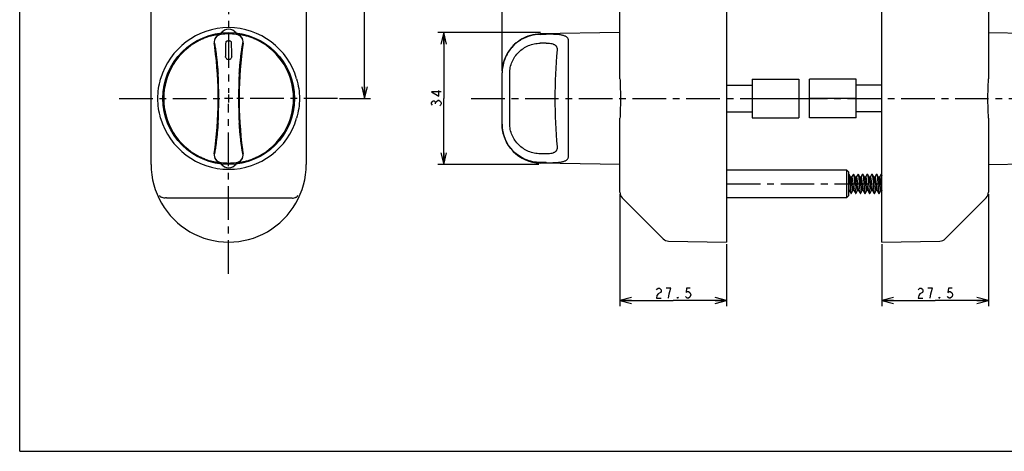
# Model space of a CAD drawing. Units: millimetres. Extents: x 0 to 420, y 0 to 297.
# Drawn here: x 0 to 254, y 0 to 111 of the extents above; entities that cross this region are included whole.
import ezdxf

# ---------------------------------------------------------------- set-up
doc = ezdxf.new("R2010")
doc.units = ezdxf.units.MM
doc.header["$LTSCALE"] = 23.1
doc.linetypes.add('CENTER', pattern=[0.6, 0.375, -0.075, 0.075, -0.075])
doc.layers.get('0').update_dxf_attribs({"linetype": 'CONTINUOUS'})
for name, color, linetype in [('0002_ASM_ALL_AXES', 7, 'CONTINUOUS'), ('002_PRT_ALL_AXES', 7, 'CONTINUOUS'), ('006_PRT_ALL_SURFS', 7, 'CONTINUOUS'), ('AXIS_XYZ', 7, 'CONTINUOUS')]:
    doc.layers.add(name, color=color, linetype=linetype)
doc.dimstyles.new('DIMSTYLE_1', dxfattribs={"dimtxt": 2.5, "dimasz": 3, "dimexe": 1.5, "dimexo": 0.5, "dimtad": 1, "dimdsep": 46, "dimtxsty": 'STANDARD', "dimblk": 'OPEN', "dimblk1": 'OPEN', "dimblk2": 'OPEN', "dimcen": 0.09, "dimazin": 2, "dimtp": 0.01, "dimtm": 0.01, "dimtfac": 1, "dimtofl": 0, "dimtmove": 0, "dimatfit": 3, "dimldrblk": 'OPEN', "dimfxl": 1, "dimtolj": 1, "dimarcsym": 0})
doc.dimstyles.new('DIMSTYLE_2', dxfattribs={"dimtxt": 2.5, "dimasz": 3, "dimexe": 1.5, "dimexo": 0.5, "dimtad": 1, "dimdec": 0, "dimdsep": 46, "dimtxsty": 'STANDARD', "dimblk": 'OPEN', "dimblk1": 'OPEN', "dimblk2": 'OPEN', "dimcen": 0.09, "dimazin": 2, "dimtp": 0.01, "dimtm": 0.01, "dimtfac": 1, "dimtdec": 0, "dimtofl": 0, "dimtmove": 0, "dimatfit": 3, "dimldrblk": 'OPEN', "dimfxl": 1, "dimtolj": 1, "dimarcsym": 0})

# ---------------------------------------------------------------- blocks, each defined once
blk = doc.blocks.new('_OPEN')
at = {"color": 0, "linetype": 'BYBLOCK'}
for p, q in [((0, 0), (-1, 0.25)), ((-1, -0.25), (0, 0)), ((-1, 0), (0, 0))]:
    blk.add_line(p, q, dxfattribs=at)
blk = doc.blocks.new('*D4')
at = {"color": 2, "linetype": 'CONTINUOUS'}
for p, q in [((154.8, 66.23), (154.8, 37.37)), ((182.3, 53.4), (182.3, 37.37)), ((154.8, 38.87), (168.55, 38.87)), ((182.3, 38.87), (168.55, 38.87))]:
    blk.add_line(p, q, dxfattribs=at)
at = {"color": 2, "linetype": 'CONTINUOUS', "xscale": 3, "yscale": 3, "zscale": 3, "rotation": 180}
blk.add_blockref('_OPEN', (154.8, 38.87), dxfattribs=at)
at = {"color": 2, "linetype": 'CONTINUOUS', "xscale": 3, "yscale": 3, "zscale": 3}
blk.add_blockref('_OPEN', (182.3, 38.87), dxfattribs=at)
blk = doc.blocks.new('*D5')
at = {"color": 2, "linetype": 'CONTINUOUS'}
for p, q in [((249.8, 66.23), (249.8, 37.37)), ((222.3, 53.4), (222.3, 37.37)), ((222.3, 38.87), (236.05, 38.87)), ((249.8, 38.87), (236.05, 38.87))]:
    blk.add_line(p, q, dxfattribs=at)
at = {"color": 2, "linetype": 'CONTINUOUS', "xscale": 3, "yscale": 3, "zscale": 3, "rotation": 180}
blk.add_blockref('_OPEN', (222.3, 38.87), dxfattribs=at)
at = {"color": 2, "linetype": 'CONTINUOUS', "xscale": 3, "yscale": 3, "zscale": 3}
blk.add_blockref('_OPEN', (249.8, 38.87), dxfattribs=at)
blk = doc.blocks.new('*D7')
at = {"color": 2, "linetype": 'CONTINUOUS'}
for p, q in [((134.32, 107.89), (107.84, 107.89)), ((109.34, 107.89), (109.34, 90.9)), ((109.34, 73.92), (109.34, 90.9)), ((133.89, 73.92), (107.84, 73.92))]:
    blk.add_line(p, q, dxfattribs=at)
at = {"color": 2, "linetype": 'CONTINUOUS', "xscale": 3, "yscale": 3, "zscale": 3}
for p, rotation in [((109.34, 107.89), 90), ((109.34, 73.92), 270)]:
    blk.add_blockref('_OPEN', p, dxfattribs=dict(at, rotation=rotation))
blk = doc.blocks.new('*D11')
at = {"color": 2, "linetype": 'CONTINUOUS'}
for p, q in [((222.3, 264.4), (222.3, 288.45)), ((222.3, 286.95), (251.25, 286.95)), ((280.2, 286.95), (251.25, 286.95)), ((280.2, 97.99), (280.2, 288.45))]:
    blk.add_line(p, q, dxfattribs=at)
at = {"color": 2, "linetype": 'CONTINUOUS', "xscale": 3, "yscale": 3, "zscale": 3, "rotation": 180}
blk.add_blockref('_OPEN', (222.3, 286.95), dxfattribs=at)
at = {"color": 2, "linetype": 'CONTINUOUS', "xscale": 3, "yscale": 3, "zscale": 3}
blk.add_blockref('_OPEN', (280.2, 286.95), dxfattribs=at)
blk = doc.blocks.new('*D12')
at = {"color": 2, "linetype": 'CONTINUOUS'}
for p, q in [((124.4, 97.99), (124.4, 288.45)), ((124.4, 286.95), (153.35, 286.95)), ((182.3, 286.95), (153.35, 286.95)), ((182.3, 264.4), (182.3, 288.45))]:
    blk.add_line(p, q, dxfattribs=at)
at = {"color": 2, "linetype": 'CONTINUOUS', "xscale": 3, "yscale": 3, "zscale": 3, "rotation": 180}
blk.add_blockref('_OPEN', (124.4, 286.95), dxfattribs=at)
at = {"color": 2, "linetype": 'CONTINUOUS', "xscale": 3, "yscale": 3, "zscale": 3}
blk.add_blockref('_OPEN', (182.3, 286.95), dxfattribs=at)
blk = doc.blocks.new('*D14')
at = {"color": 2, "linetype": 'CONTINUOUS'}
for p, q in [((63.36, 251.9), (90.45, 251.9)), ((88.95, 251.9), (88.95, 171.4)), ((88.95, 90.9), (88.95, 171.4)), ((82.44, 90.9), (90.45, 90.9))]:
    blk.add_line(p, q, dxfattribs=at)
at = {"color": 2, "linetype": 'CONTINUOUS', "xscale": 3, "yscale": 3, "zscale": 3}
for p, rotation in [((88.95, 251.9), 90), ((88.95, 90.9), 270)]:
    blk.add_blockref('_OPEN', p, dxfattribs=dict(at, rotation=rotation))

msp = doc.modelspace()

# ---------------------------------------------------------------- linework, layer by layer
at = {"color": 7, "linetype": 'CONTINUOUS'}
for p, q in [((0, 0), (0, 297)), ((154.8, 95.957), (154.8, 115.663)), ((249.8, 115.663), (249.8, 95.957)), ((154.8, 107.888), (134.226, 107.529)), ((249.8, 107.888), (270.375, 107.529)), ((128.071, 105.239), (127.839, 105.044)), ((128.605, 105.654), (128.523, 105.593)), ((129.135, 106.023), (129.041, 105.96)), ((129.211, 106.074), (129.135, 106.023)), ((129.287, 106.123), (129.211, 106.074)), ((124.949, 100.796), (124.945, 100.785)), ((124.972, 100.855), (124.949, 100.796)), ((124.998, 100.922), (124.972, 100.855)), ((125.033, 101.011), (124.998, 100.922)), ((124.4, 84.274), (124.4, 97.531)), ((182.3, 94.352), (188.9, 94.352)), ((188.9, 95.852), (200.9, 95.852)), ((188.9, 95.852), (188.9, 85.953)), ((200.9, 95.852), (200.9, 85.953)), ((215.7, 95.852), (203.7, 95.852)), ((203.7, 85.953), (203.7, 95.852)), ((215.7, 85.953), (215.7, 95.852)), ((222.3, 94.352), (215.7, 94.352)), ((188.9, 90.902), (200.9, 90.902)), ((215.7, 90.902), (203.7, 90.902)), ((182.3, 87.452), (188.9, 87.452)), ((222.3, 87.452), (215.7, 87.452)), ((154.8, 66.731), (154.8, 85.848)), ((188.9, 85.953), (200.9, 85.953)), ((215.7, 85.953), (203.7, 85.953)), ((249.8, 85.848), (249.8, 66.731)), ((154.801, 73.916), (134.226, 74.275)), ((249.8, 73.916), (270.375, 74.275)), ((213.3, 72.402), (182.3, 72.402)), ((213.8, 71.902), (213.3, 72.402)), ((213.3, 65.402), (213.3, 72.402)), ((213.8, 65.902), (213.8, 71.902)), ((214.299, 70.571), (213.826, 71.381)), ((214.975, 71.381), (214.52, 70.602)), ((215.499, 70.571), (215.026, 71.381)), ((216.175, 71.381), (215.72, 70.602)), ((216.699, 70.571), (216.226, 71.381)), ((217.375, 71.381), (216.92, 70.602)), ((217.899, 70.571), (217.426, 71.381)), ((218.575, 71.381), (218.12, 70.602)), ((219.099, 70.571), (218.626, 71.381)), ((219.775, 71.381), (219.32, 70.602)), ((220.299, 70.571), (219.826, 71.381)), ((220.975, 71.381), (220.52, 70.602)), ((221.499, 70.571), (221.026, 71.381)), ((222.175, 71.381), (221.72, 70.602)), ((222.3, 71.252), (222.226, 71.381)), ((214.539, 70.602), (214.281, 70.602)), ((215.739, 70.602), (215.481, 70.602)), ((216.939, 70.602), (216.681, 70.602)), ((218.139, 70.602), (217.881, 70.602)), ((219.339, 70.602), (219.081, 70.602)), ((220.539, 70.602), (220.281, 70.602)), ((221.739, 70.602), (221.481, 70.602)), ((213.92, 67.202), (213.8, 67.202)), ((213.902, 67.234), (214.375, 66.424)), ((214.426, 66.424), (214.881, 67.202)), ((215.12, 67.202), (214.862, 67.202)), ((215.102, 67.234), (215.575, 66.424)), ((215.626, 66.424), (216.081, 67.202)), ((216.32, 67.202), (216.062, 67.202)), ((216.302, 67.234), (216.775, 66.424)), ((216.826, 66.424), (217.281, 67.202)), ((217.52, 67.202), (217.262, 67.202)), ((217.502, 67.234), (217.975, 66.424)), ((218.026, 66.424), (218.481, 67.202)), ((218.72, 67.202), (218.462, 67.202)), ((218.702, 67.234), (219.175, 66.424)), ((219.226, 66.424), (219.681, 67.202)), ((219.92, 67.202), (219.662, 67.202)), ((219.902, 67.234), (220.375, 66.424)), ((220.426, 66.424), (220.881, 67.202)), ((221.12, 67.202), (220.862, 67.202)), ((221.102, 67.234), (221.575, 66.424)), ((221.626, 66.424), (222.081, 67.202)), ((222.3, 67.202), (222.062, 67.202)), ((165.943, 54.76), (155.386, 65.317)), ((182.3, 65.402), (213.3, 65.402)), ((213.8, 65.902), (213.3, 65.402)), ((249.215, 65.317), (238.658, 54.76)), ((0, 0), (420, 0))]:
    msp.add_line(p, q, dxfattribs=at)
at = {"color": 9, "linetype": 'CONTINUOUS'}
for p, q in [((134.226, 107.415), (135.753, 107.438)), ((128.071, 105.239), (128.071, 105.239)), ((128.607, 105.655), (128.605, 105.653)), ((129.343, 106.064), (129.353, 106.07)), ((135.753, 105.166), (134.226, 105.144)), ((141.516, 75.993), (141.516, 105.811)), ((125.37, 101.781), (125.369, 101.781)), ((125.378, 101.798), (125.37, 101.781)), ((124.944, 100.782), (124.943, 100.78)), ((124.961, 100.779), (124.969, 100.801)), ((126.366, 84.445), (126.366, 97.359)), ((135.753, 76.638), (134.226, 76.661)), ((135.753, 74.367), (134.226, 74.39)), ((37.881, 65.317), (69.886, 65.317))]:
    msp.add_line(p, q, dxfattribs=at)
at = {"color": 2, "linetype": 'CONTINUOUS'}
for p, q in [((107.259, 89.496), (107.259, 89.809)), ((107.884, 90.434), (108.093, 90.434))]:
    msp.add_line(p, q, dxfattribs=at)
at = {"color": 7, "linetype": 'CONTINUOUS'}
for points in [[(127.842, 105.046), (127.559, 104.79), (127.286, 104.523), (127.024, 104.246), (126.772, 103.96), (126.531, 103.664), (126.302, 103.359), (126.084, 103.045), (125.879, 102.723), (125.686, 102.393), (125.505, 102.057), (125.369, 101.781)], [(128.523, 105.593), (128.45, 105.538), (128.376, 105.481), (128.302, 105.424), (128.229, 105.367), (128.156, 105.308), (128.071, 105.239)], [(129.041, 105.96), (128.988, 105.924), (128.932, 105.886), (128.872, 105.844), (128.809, 105.801), (128.744, 105.754), (128.676, 105.705), (128.605, 105.653)], [(125.369, 101.781), (125.328, 101.693), (125.291, 101.612), (125.255, 101.533), (125.221, 101.456), (125.188, 101.382), (125.157, 101.311), (125.128, 101.243), (125.101, 101.179), (125.076, 101.118), (125.033, 101.011)]]:
    msp.add_lwpolyline(points, dxfattribs=at)
at = {"color": 2, "linetype": 'CONTINUOUS'}
for points in [[(108.718, 92.621), (106.218, 92.621), (108.093, 91.527), (108.093, 92.934)], [(106.426, 89.184), (106.218, 89.496), (106.218, 89.809), (106.426, 90.121), (106.634, 90.277), (106.843, 90.277), (107.051, 90.121), (107.259, 89.809), (107.468, 90.121), (107.884, 90.434)], [(108.093, 90.434), (108.509, 90.121), (108.718, 89.809), (108.718, 89.496), (108.509, 89.184), (108.301, 89.027)], [(164.175, 41.577), (164.332, 41.786), (164.644, 41.994), (164.957, 41.994), (165.269, 41.786), (165.425, 41.577), (165.425, 41.161), (165.269, 40.952)], [(165.269, 40.952), (164.644, 40.536), (164.332, 40.119), (164.175, 39.494), (165.425, 39.494)], [(167.613, 41.161), (167.925, 41.994), (166.675, 41.994)], [(167.3, 39.494), (167.457, 40.536), (167.613, 41.161)], [(172.925, 41.994), (171.988, 41.994), (171.832, 40.952), (172.144, 41.161), (172.457, 41.161), (172.769, 40.952), (172.925, 40.744), (173.082, 40.327), (172.925, 39.911), (172.769, 39.702), (172.457, 39.494), (172.144, 39.494), (171.832, 39.702), (171.675, 39.911)], [(231.675, 41.578), (231.832, 41.787), (232.144, 41.995), (232.457, 41.995), (232.769, 41.787), (232.925, 41.578), (232.925, 41.162), (232.769, 40.953), (232.144, 40.537)], [(235.113, 41.162), (235.425, 41.995), (234.175, 41.995)], [(234.8, 39.495), (234.957, 40.537), (235.113, 41.162)], [(240.425, 41.995), (239.488, 41.995), (239.332, 40.953), (239.644, 41.162), (239.957, 41.162), (240.269, 40.953), (240.425, 40.745), (240.582, 40.328), (240.425, 39.912), (240.269, 39.703), (239.957, 39.495), (239.644, 39.495), (239.332, 39.703), (239.175, 39.912)], [(169.8, 39.494), (169.644, 39.494), (169.644, 39.702), (169.8, 39.494)], [(232.144, 40.537), (231.832, 40.12), (231.675, 39.495), (232.925, 39.495)], [(237.3, 39.495), (237.144, 39.495), (237.144, 39.703), (237.3, 39.495)]]:
    msp.add_lwpolyline(points, dxfattribs=at)
at = {"color": 7, "linetype": 'CONTINUOUS'}
msp.add_circle((53.883, 90.902), 16.991, dxfattribs=at)
for centre, radius, start, end in [((53.883, 90.902), 18.25, 16.07946, 163.92054), ((53.883, 106.402), 2.35, 35.97937, 144.02063), ((134.4, 97.531), 10, 91, 120.53969), ((134.4, 97.531), 10, 160.99963, 180), ((53.883, 90.902), 18.25, 196.07946, 343.92054), ((134.4, 84.274), 10, 180, 269), ((53.883, 75.402), 2.35, 215.97937, 324.02063), ((156.8, 66.731), 2, 180, 225), ((247.8, 66.731), 2, 315, 360), ((167.357, 56.174), 2, 225, 268.958), ((237.244, 56.174), 2, 271.042, 315)]:
    msp.add_arc(centre, radius, start, end, dxfattribs=at)
at = {"color": 9, "linetype": 'CONTINUOUS'}
for centre, radius, start, end in [((52.141, 105.451), 2, 96.85577, 188.19471), ((52.171, 105.428), 2, 96.74887, 188.17924), ((53.883, 90.902), 16.627, 83.27348, 96.72652), ((55.596, 105.428), 2, 351.82071, 83.25113), ((55.626, 105.451), 2, 351.80529, 83.14423), ((134.376, 97.369), 10.047, 90.85726, 120.00031), ((53.883, 90.902), 16.754, 117.14284, 242.85716), ((-47.45, 90.903), 98.647, 7.66152, 8.31359), ((1468.294, 100.623), 1415.193, 179.818616, 179.956277), ((53.873, 105.081), 0.765, 153.09595, 178.29875), ((53.894, 105.081), 0.765, 1.69853, 26.90278), ((-948.765, 101.432), 1003.43, 0.015481, 0.209632), ((155.222, 90.902), 98.652, 171.68643, 187.66132), ((53.883, 90.902), 16.754, 297.14284, 62.85716), ((134.419, 97.496), 10.012, 129.51142, 154.55313), ((134.297, 97.496), 9.896, 128.79801, 153.8778), ((134.411, 97.505), 10.001, 129.34075, 129.50589), ((135.975, 95.601), 12.465, 126.23602, 129.35463), ((134.317, 97.474), 9.926, 128.57929, 128.8116), ((134.33, 97.458), 9.946, 124.93443, 128.57791), ((137.071, 94.085), 14.336, 123.23204, 126.18787), ((134.335, 97.45), 9.956, 124.51638, 124.93488), ((134.341, 97.442), 9.965, 120.09773, 124.51471), ((-47.455, 90.903), 98.652, 351.68643, 7.66132), ((134.298, 97.497), 9.897, 154.37144, 160.50128), ((134.289, 97.501), 9.887, 153.88438, 154.36876), ((274.178, 90.902), 136.17, 174.73368, 185.26632), ((134.323, 97.491), 9.923, 160.64628, 179.76785), ((136.352, 96.473), 12.195, 158.8843, 159.31011), ((-48.617, 90.902), 99.966, 356.29658, 3.70342), ((156.383, 90.902), 99.966, 176.29658, 183.70342), ((134.352, 97.488), 9.952, 179.75632, 179.99977), ((134.352, 84.316), 9.952, 180.00022, 180.24368), ((52.141, 76.353), 2, 171.80529, 263.14423), ((52.171, 76.377), 2, 171.8207, 263.25114), ((55.596, 76.377), 2, 276.74887, 8.17923), ((55.626, 76.353), 2, 276.85577, 8.19471), ((155.217, 90.902), 98.647, 187.66152, 188.31359), ((53.883, 90.902), 16.627, 263.27348, 276.72652)]:
    msp.add_arc(centre, radius, start, end, dxfattribs=at)
for points, knots in [([(51.902, 107.438), (51.899, 107.44), (51.888, 107.442), (51.866, 107.444), (51.833, 107.445), (51.788, 107.444), (51.729, 107.442), (51.623, 107.435), (51.455, 107.419), (51.212, 107.391), (50.914, 107.349), (50.566, 107.291), (50.175, 107.214), (49.747, 107.118), (49.117, 106.956), (48.283, 106.698), (47.26, 106.304), (46.58, 105.986), (46.24, 105.811)], [0, 0, 0, 0, 0.0019683, 0.0055652, 0.0110525, 0.0186319, 0.0284586, 0.0406426, 0.0723163, 0.1137698, 0.1646559, 0.2242972, 0.2918054, 0.3661826, 0.4464034, 0.6204564, 0.806979, 1, 1, 1, 1]), ([(61.527, 105.811), (61.187, 105.986), (60.506, 106.304), (59.484, 106.698), (58.65, 106.956), (58.02, 107.118), (57.592, 107.214), (57.2, 107.291), (56.853, 107.349), (56.555, 107.391), (56.312, 107.419), (56.144, 107.435), (56.038, 107.442), (55.979, 107.444), (55.934, 107.445), (55.901, 107.444), (55.879, 107.442), (55.868, 107.44), (55.865, 107.438)], [0, 0, 0, 0, 0.193021, 0.3795436, 0.5535966, 0.6338174, 0.7081946, 0.7757028, 0.8353441, 0.8862302, 0.9276837, 0.9593574, 0.9715414, 0.9813681, 0.9889475, 0.9944348, 0.9980317, 1, 1, 1, 1]), ([(141.516, 105.811), (141.516, 105.896), (141.497, 106.064), (141.412, 106.302), (141.275, 106.516), (141.088, 106.705), (140.853, 106.87), (140.572, 107.01), (140.245, 107.127), (139.874, 107.222), (139.459, 107.298), (138.833, 107.376), (137.974, 107.43), (136.886, 107.449), (136.135, 107.443), (135.753, 107.438)], [0, 0, 0, 0, 0.0393269, 0.0774047, 0.115844, 0.1561875, 0.1998205, 0.2478795, 0.3011941, 0.3602615, 0.4252423, 0.4959667, 0.6524439, 0.8231154, 1, 1, 1, 1]), ([(50.191, 105.144), (50.193, 105.142), (50.196, 105.137), (50.201, 105.128), (50.206, 105.113), (50.215, 105.086), (50.227, 105.04), (50.243, 104.972), (50.262, 104.886), (50.283, 104.783), (50.306, 104.662), (50.342, 104.468), (50.391, 104.184), (50.454, 103.795), (50.522, 103.345), (50.594, 102.838), (50.669, 102.279), (50.745, 101.671), (50.82, 101.021), (50.92, 100.087), (51.034, 98.863), (51.108, 97.868), (51.14, 97.359)], [0, 0, 0, 0, 0.000837, 0.0022026, 0.0041239, 0.006609, 0.0132812, 0.022225, 0.0334262, 0.046864, 0.0625151, 0.0803467, 0.1224041, 0.1726915, 0.2307879, 0.2961971, 0.3683483, 0.4465991, 0.5302375, 0.6184839, 0.8053788, 1, 1, 1, 1]), ([(53.191, 105.427), (53.215, 105.479), (53.282, 105.582), (53.431, 105.712), (53.638, 105.805), (53.883, 105.839), (54.129, 105.805), (54.336, 105.712), (54.485, 105.582), (54.552, 105.479), (54.576, 105.427)], [0, 0, 0, 0, 0.1021745, 0.2155945, 0.3480415, 0.499996, 0.6518972, 0.7843564, 0.8977973, 1, 1, 1, 1]), ([(56.627, 97.359), (56.659, 97.868), (56.733, 98.863), (56.847, 100.087), (56.947, 101.021), (57.022, 101.671), (57.098, 102.279), (57.173, 102.838), (57.245, 103.345), (57.313, 103.795), (57.376, 104.184), (57.425, 104.468), (57.461, 104.662), (57.484, 104.783), (57.505, 104.886), (57.524, 104.972), (57.54, 105.04), (57.552, 105.086), (57.561, 105.113), (57.566, 105.128), (57.571, 105.137), (57.574, 105.142), (57.576, 105.144)], [0, 0, 0, 0, 0.1946212, 0.3815161, 0.4697625, 0.5534009, 0.6316517, 0.7038029, 0.7692121, 0.8273085, 0.8775959, 0.9196533, 0.9374849, 0.953136, 0.9665738, 0.977775, 0.9867188, 0.993391, 0.9958761, 0.9977974, 0.999163, 1, 1, 1, 1]), ([(126.366, 97.359), (126.366, 97.87), (126.468, 98.893), (126.924, 100.363), (127.662, 101.714), (128.651, 102.892), (129.851, 103.857), (131.214, 104.575), (132.69, 105.025), (133.714, 105.136), (134.226, 105.144)], [0, 0, 0, 0, 0.1250246, 0.2498954, 0.3746665, 0.4994317, 0.6243011, 0.7493516, 0.8745949, 1, 1, 1, 1]), ([(129.319, 106.144), (129.317, 106.142), (129.282, 106.12), (129.247, 106.097), (129.215, 106.076)], [0, 0, 0, 0, 0.0703713, 1, 1, 1, 1]), ([(135.753, 105.166), (135.952, 105.184), (136.346, 105.183), (136.912, 105.112), (137.353, 105.005), (137.669, 104.889), (137.94, 104.759), (138.174, 104.589), (138.349, 104.377), (138.481, 104.145), (138.574, 103.814), (138.588, 103.539), (138.582, 103.401)], [0, 0, 0, 0, 0.1567628, 0.3074616, 0.4468616, 0.5111629, 0.5716076, 0.682102, 0.7342552, 0.7859018, 0.8911972, 1, 1, 1, 1]), ([(54.665, 101.703), (54.666, 101.608), (54.632, 101.41), (54.47, 101.148), (54.208, 100.959), (53.883, 100.89), (53.559, 100.959), (53.296, 101.148), (53.135, 101.41), (53.1, 101.608), (53.102, 101.703)], [0, 0, 0, 0, 0.1167884, 0.2388248, 0.3672199, 0.4999987, 0.6327764, 0.7611705, 0.8832028, 1, 1, 1, 1]), ([(125.37, 101.781), (125.327, 101.69), (125.188, 101.389), (125.059, 101.082), (124.976, 100.867)], [0, 0, 0, 0, 0.3025464, 1, 1, 1, 1]), ([(51.14, 84.445), (51.108, 83.937), (51.034, 82.942), (50.92, 81.717), (50.82, 80.784), (50.745, 80.134), (50.669, 79.526), (50.594, 78.966), (50.522, 78.459), (50.454, 78.01), (50.391, 77.621), (50.342, 77.337), (50.306, 77.143), (50.283, 77.022), (50.262, 76.919), (50.243, 76.833), (50.227, 76.765), (50.215, 76.719), (50.206, 76.691), (50.201, 76.677), (50.196, 76.667), (50.193, 76.662), (50.191, 76.661)], [0, 0, 0, 0, 0.1946212, 0.3815161, 0.4697625, 0.5534009, 0.6316517, 0.7038029, 0.7692121, 0.8273085, 0.8775959, 0.9196533, 0.9374849, 0.953136, 0.9665738, 0.977775, 0.9867188, 0.993391, 0.9958761, 0.9977974, 0.999163, 1, 1, 1, 1]), ([(57.576, 76.661), (57.574, 76.662), (57.571, 76.667), (57.566, 76.677), (57.561, 76.691), (57.552, 76.719), (57.54, 76.765), (57.524, 76.833), (57.505, 76.919), (57.484, 77.022), (57.461, 77.143), (57.425, 77.337), (57.376, 77.621), (57.313, 78.01), (57.245, 78.459), (57.173, 78.966), (57.098, 79.526), (57.022, 80.134), (56.947, 80.784), (56.847, 81.717), (56.733, 82.942), (56.659, 83.937), (56.627, 84.445)], [0, 0, 0, 0, 0.000837, 0.0022026, 0.0041239, 0.006609, 0.0132812, 0.022225, 0.0334262, 0.046864, 0.0625151, 0.0803467, 0.1224041, 0.1726915, 0.2307879, 0.2961971, 0.3683483, 0.4465991, 0.5302375, 0.6184839, 0.8053788, 1, 1, 1, 1]), ([(134.226, 74.39), (133.581, 74.4), (132.292, 74.544), (130.438, 75.125), (128.732, 76.049), (127.238, 77.284), (126.011, 78.783), (125.098, 80.491), (124.534, 82.344), (124.403, 83.632), (124.401, 84.274)], [0, 0, 0, 0, 0.1254049, 0.2506517, 0.375711, 0.5005958, 0.6253803, 0.7501642, 0.875025, 1, 1, 1, 1]), ([(134.226, 76.661), (133.714, 76.669), (132.69, 76.78), (131.214, 77.23), (129.851, 77.948), (128.651, 78.913), (127.662, 80.091), (126.924, 81.441), (126.468, 82.912), (126.366, 83.935), (126.366, 84.445)], [0, 0, 0, 0, 0.1254051, 0.2506484, 0.3756989, 0.5005683, 0.6253335, 0.7501046, 0.8749754, 1, 1, 1, 1]), ([(138.582, 78.404), (138.588, 78.265), (138.574, 77.991), (138.481, 77.66), (138.349, 77.427), (138.174, 77.215), (137.94, 77.046), (137.669, 76.916), (137.353, 76.799), (136.912, 76.693), (136.346, 76.622), (135.952, 76.621), (135.753, 76.638)], [0, 0, 0, 0, 0.1088028, 0.2140982, 0.2657448, 0.317898, 0.4283924, 0.4888371, 0.5531384, 0.6925384, 0.8432372, 1, 1, 1, 1]), ([(46.24, 75.993), (46.58, 75.819), (47.26, 75.501), (48.283, 75.107), (49.117, 74.849), (49.747, 74.687), (50.175, 74.591), (50.566, 74.514), (50.914, 74.456), (51.212, 74.414), (51.455, 74.385), (51.623, 74.37), (51.729, 74.363), (51.788, 74.36), (51.833, 74.36), (51.866, 74.36), (51.888, 74.363), (51.899, 74.365), (51.902, 74.367)], [0, 0, 0, 0, 0.193021, 0.3795436, 0.5535966, 0.6338174, 0.7081946, 0.7757028, 0.8353441, 0.8862302, 0.9276837, 0.9593574, 0.9715414, 0.9813681, 0.9889475, 0.9944348, 0.9980317, 1, 1, 1, 1]), ([(55.865, 74.367), (55.868, 74.365), (55.879, 74.363), (55.901, 74.36), (55.934, 74.36), (55.979, 74.36), (56.038, 74.363), (56.144, 74.37), (56.312, 74.385), (56.555, 74.414), (56.853, 74.456), (57.2, 74.514), (57.592, 74.591), (58.02, 74.687), (58.65, 74.849), (59.484, 75.107), (60.506, 75.501), (61.187, 75.819), (61.527, 75.993)], [0, 0, 0, 0, 0.0019683, 0.0055652, 0.0110526, 0.018632, 0.0284587, 0.0406428, 0.0723166, 0.1137702, 0.1646562, 0.2242976, 0.2918058, 0.3661829, 0.4464038, 0.6204567, 0.8069792, 1, 1, 1, 1]), ([(135.753, 74.367), (136.135, 74.361), (136.886, 74.356), (137.974, 74.375), (138.833, 74.429), (139.459, 74.507), (139.874, 74.582), (140.245, 74.678), (140.572, 74.795), (140.853, 74.935), (141.088, 75.099), (141.275, 75.289), (141.412, 75.503), (141.497, 75.74), (141.516, 75.908), (141.516, 75.993)], [0, 0, 0, 0, 0.1768846, 0.3475561, 0.5040334, 0.5747577, 0.6397385, 0.6988059, 0.7521204, 0.8001794, 0.8438124, 0.884156, 0.9225952, 0.9606731, 1, 1, 1, 1]), ([(37.881, 65.317), (37.782, 65.295), (37.584, 65.264), (37.203, 65.25), (36.839, 65.304), (36.522, 65.435), (36.324, 65.564), (36.165, 65.723), (36.087, 65.848), (36.056, 65.913)], [0, 0, 0, 0, 0.1478971, 0.2904846, 0.5540471, 0.6746166, 0.788002, 0.895687, 1, 1, 1, 1]), ([(69.886, 65.317), (69.985, 65.295), (70.183, 65.264), (70.564, 65.25), (70.928, 65.304), (71.245, 65.435), (71.443, 65.564), (71.602, 65.723), (71.68, 65.848), (71.711, 65.913)], [0, 0, 0, 0, 0.1478971, 0.2904846, 0.5540471, 0.6746166, 0.788002, 0.895687, 1, 1, 1, 1])]:
    msp.add_open_spline(points, degree=3, knots=knots, dxfattribs=at)
at = {"color": 7, "linetype": 'CONTINUOUS'}
for points, knots in [([(35.643, 90.902), (35.643, 91.755), (35.759, 93.462), (36.111, 95.138), (36.347, 95.957)], [0, 0, 0, 0, 0.5000553, 1, 1, 1, 1]), ([(71.42, 95.957), (71.656, 95.138), (72.008, 93.462), (72.124, 91.755), (72.124, 90.902)], [0, 0, 0, 0, 0.4999447, 1, 1, 1, 1]), ([(154.8, 95.957), (154.8, 95.543), (154.821, 94.709), (154.873, 93.451), (154.917, 92.18), (154.928, 91.329), (154.928, 90.902)], [0, 0, 0, 0, 0.2456741, 0.4951024, 0.7469579, 1, 1, 1, 1]), ([(249.8, 85.848), (249.8, 86.262), (249.78, 87.096), (249.728, 88.354), (249.684, 89.625), (249.667, 90.902), (249.684, 92.18), (249.728, 93.451), (249.78, 94.709), (249.8, 95.543), (249.8, 95.957)], [0, 0, 0, 0, 0.1228357, 0.2475529, 0.3734795, 0.5, 0.6265205, 0.7524471, 0.8771643, 1, 1, 1, 1]), ([(36.347, 85.848), (36.111, 86.667), (35.759, 88.342), (35.643, 90.05), (35.643, 90.902)], [0, 0, 0, 0, 0.4999423, 1, 1, 1, 1]), ([(72.124, 90.902), (72.124, 90.05), (72.008, 88.342), (71.656, 86.667), (71.42, 85.848)], [0, 0, 0, 0, 0.5000577, 1, 1, 1, 1]), ([(154.928, 90.902), (154.928, 90.476), (154.917, 89.625), (154.873, 88.354), (154.821, 87.096), (154.8, 86.262), (154.8, 85.848)], [0, 0, 0, 0, 0.2530442, 0.5049001, 0.7543262, 1, 1, 1, 1]), ([(213.8, 71.402), (213.803, 71.402), (213.814, 71.4), (213.821, 71.389), (213.826, 71.381)], [0, 0, 0, 0, 0.1885672, 1, 1, 1, 1]), ([(213.826, 71.381), (213.833, 71.368), (213.846, 71.336), (213.862, 71.276), (213.879, 71.198), (213.903, 71.057), (213.932, 70.839), (213.966, 70.533), (213.999, 70.173), (214.033, 69.773), (214.067, 69.345), (214.1, 68.902), (214.134, 68.46), (214.168, 68.031), (214.202, 67.631), (214.235, 67.272), (214.269, 66.965), (214.298, 66.747), (214.322, 66.607), (214.339, 66.528), (214.355, 66.469), (214.368, 66.436), (214.375, 66.424)], [0, 0, 0, 0, 0.0086165, 0.0209566, 0.0370272, 0.056758, 0.1066041, 0.169004, 0.2419976, 0.3232593, 0.4101888, 0.5000004, 0.5898127, 0.6767428, 0.758003, 0.8309949, 0.8933961, 0.9432451, 0.9629708, 0.9790465, 0.9913833, 1, 1, 1, 1]), ([(214.975, 71.381), (214.979, 71.387), (214.985, 71.396), (215, 71.405), (215.016, 71.396), (215.022, 71.387), (215.026, 71.381)], [0, 0, 0, 0, 0.3000065, 0.5000801, 0.7002306, 1, 1, 1, 1]), ([(215.026, 71.381), (215.033, 71.368), (215.046, 71.336), (215.062, 71.276), (215.079, 71.198), (215.103, 71.057), (215.132, 70.839), (215.166, 70.533), (215.199, 70.173), (215.233, 69.773), (215.267, 69.345), (215.3, 68.902), (215.334, 68.46), (215.368, 68.031), (215.402, 67.631), (215.435, 67.272), (215.469, 66.965), (215.498, 66.747), (215.522, 66.607), (215.539, 66.528), (215.555, 66.469), (215.568, 66.436), (215.575, 66.424)], [0, 0, 0, 0, 0.0086194, 0.0209568, 0.0370291, 0.0567596, 0.1066064, 0.1690054, 0.2419975, 0.3232594, 0.4101893, 0.5000004, 0.589812, 0.6767425, 0.7580031, 0.8309943, 0.8933941, 0.9432425, 0.9629699, 0.9790456, 0.9913808, 1, 1, 1, 1]), ([(216.175, 71.381), (216.179, 71.387), (216.185, 71.396), (216.2, 71.405), (216.216, 71.396), (216.222, 71.387), (216.226, 71.381)], [0, 0, 0, 0, 0.2998629, 0.4999825, 0.7000915, 1, 1, 1, 1]), ([(216.226, 71.381), (216.233, 71.368), (216.246, 71.336), (216.262, 71.276), (216.279, 71.198), (216.303, 71.057), (216.332, 70.839), (216.373, 70.467), (216.418, 69.963), (216.467, 69.339), (216.517, 68.683), (216.559, 68.138), (216.594, 67.722), (216.619, 67.439), (216.645, 67.182), (216.67, 66.956), (216.695, 66.766), (216.72, 66.614), (216.742, 66.514), (216.761, 66.455), (216.77, 66.433), (216.775, 66.424)], [0, 0, 0, 0, 0.0086197, 0.020955, 0.0370303, 0.0567583, 0.1066064, 0.1690058, 0.2817513, 0.410187, 0.5450852, 0.6767388, 0.7383623, 0.795681, 0.8476694, 0.8933912, 0.9320464, 0.9629682, 0.9856739, 0.9938756, 1, 1, 1, 1]), ([(217.375, 71.381), (217.379, 71.387), (217.385, 71.396), (217.4, 71.405), (217.416, 71.396), (217.422, 71.387), (217.426, 71.381)], [0, 0, 0, 0, 0.2997479, 0.4999065, 0.6999759, 1, 1, 1, 1]), ([(217.426, 71.381), (217.433, 71.368), (217.446, 71.336), (217.462, 71.276), (217.479, 71.198), (217.503, 71.057), (217.532, 70.839), (217.566, 70.533), (217.599, 70.173), (217.633, 69.773), (217.667, 69.345), (217.7, 68.902), (217.734, 68.46), (217.768, 68.031), (217.802, 67.631), (217.835, 67.272), (217.869, 66.965), (217.898, 66.747), (217.922, 66.607), (217.939, 66.528), (217.955, 66.469), (217.968, 66.436), (217.975, 66.424)], [0, 0, 0, 0, 0.0086175, 0.0209537, 0.0370298, 0.0567557, 0.1066049, 0.1690059, 0.2419976, 0.3232579, 0.4101882, 0.5000004, 0.5898118, 0.6767413, 0.758003, 0.8309963, 0.8933957, 0.9432417, 0.9629727, 0.9790433, 0.9913828, 1, 1, 1, 1]), ([(218.575, 71.381), (218.579, 71.387), (218.585, 71.396), (218.6, 71.405), (218.616, 71.396), (218.622, 71.387), (218.626, 71.381)], [0, 0, 0, 0, 0.2997741, 0.4999353, 0.700037, 1, 1, 1, 1]), ([(218.626, 71.381), (218.633, 71.368), (218.646, 71.336), (218.662, 71.276), (218.679, 71.198), (218.703, 71.057), (218.732, 70.839), (218.773, 70.467), (218.818, 69.963), (218.867, 69.339), (218.917, 68.683), (218.959, 68.138), (218.994, 67.722), (219.019, 67.439), (219.045, 67.182), (219.07, 66.956), (219.095, 66.766), (219.12, 66.614), (219.142, 66.514), (219.161, 66.455), (219.17, 66.433), (219.175, 66.424)], [0, 0, 0, 0, 0.008615, 0.0209542, 0.0370282, 0.0567544, 0.1066025, 0.1690044, 0.2817491, 0.410186, 0.545085, 0.6767392, 0.7383635, 0.7956833, 0.8476692, 0.8933954, 0.9320471, 0.9629706, 0.9856776, 0.9938798, 1, 1, 1, 1]), ([(219.775, 71.381), (219.779, 71.387), (219.785, 71.396), (219.8, 71.405), (219.816, 71.396), (219.822, 71.387), (219.826, 71.381)], [0, 0, 0, 0, 0.2998908, 0.5000196, 0.7001723, 1, 1, 1, 1]), ([(219.826, 71.381), (219.833, 71.368), (219.846, 71.336), (219.862, 71.276), (219.879, 71.198), (219.903, 71.057), (219.932, 70.839), (219.973, 70.467), (220.018, 69.963), (220.067, 69.339), (220.117, 68.683), (220.159, 68.138), (220.194, 67.722), (220.219, 67.439), (220.245, 67.182), (220.27, 66.956), (220.295, 66.766), (220.32, 66.614), (220.342, 66.514), (220.361, 66.455), (220.37, 66.433), (220.375, 66.424)], [0, 0, 0, 0, 0.0086147, 0.0209556, 0.0370271, 0.056756, 0.1066023, 0.1690035, 0.281749, 0.4101864, 0.5450853, 0.6767399, 0.7383629, 0.7956844, 0.8476692, 0.8933952, 0.9320485, 0.9629695, 0.9856794, 0.9938788, 1, 1, 1, 1]), ([(220.975, 71.381), (220.979, 71.387), (220.985, 71.396), (221, 71.405), (221.016, 71.396), (221.022, 71.387), (221.026, 71.381)], [0, 0, 0, 0, 0.3000099, 0.5000858, 0.7002493, 1, 1, 1, 1]), ([(221.026, 71.381), (221.033, 71.368), (221.046, 71.336), (221.062, 71.276), (221.079, 71.198), (221.103, 71.057), (221.132, 70.839), (221.166, 70.533), (221.199, 70.173), (221.233, 69.773), (221.267, 69.345), (221.3, 68.902), (221.334, 68.46), (221.368, 68.031), (221.402, 67.631), (221.435, 67.272), (221.469, 66.965), (221.498, 66.747), (221.522, 66.607), (221.539, 66.528), (221.555, 66.469), (221.568, 66.436), (221.575, 66.424)], [0, 0, 0, 0, 0.0086173, 0.0209568, 0.0370275, 0.0567586, 0.1066047, 0.1690042, 0.2419976, 0.3232594, 0.410189, 0.5000004, 0.5898126, 0.6767428, 0.7580031, 0.8309947, 0.8933955, 0.9432445, 0.9629704, 0.9790464, 0.9913826, 1, 1, 1, 1]), ([(222.175, 71.381), (222.179, 71.387), (222.185, 71.396), (222.2, 71.405), (222.216, 71.396), (222.222, 71.387), (222.226, 71.381)], [0, 0, 0, 0, 0.2999807, 0.5000637, 0.7002065, 1, 1, 1, 1]), ([(222.226, 71.381), (222.234, 71.367), (222.248, 71.33), (222.265, 71.263), (222.284, 71.172), (222.295, 71.105), (222.3, 71.067)], [0, 0, 0, 0, 0.1479337, 0.3641884, 0.6488603, 1, 1, 1, 1]), ([(214.562, 68.902), (214.541, 69.094), (214.509, 69.374), (214.465, 69.734), (214.433, 69.973), (214.401, 70.18), (214.369, 70.35), (214.341, 70.465), (214.318, 70.534), (214.305, 70.56), (214.299, 70.571)], [0, 0, 0, 0, 0.3414492, 0.4996251, 0.6432514, 0.7681651, 0.8708551, 0.9486159, 0.977614, 1, 1, 1, 1]), ([(214.539, 70.602), (214.545, 70.602), (214.556, 70.596), (214.568, 70.583), (214.581, 70.562), (214.597, 70.525), (214.616, 70.468), (214.634, 70.397), (214.652, 70.312), (214.671, 70.212), (214.697, 70.056), (214.728, 69.835), (214.765, 69.545), (214.802, 69.23), (214.826, 69.013), (214.839, 68.902)], [0, 0, 0, 0, 0.0117351, 0.0196904, 0.0294891, 0.0551152, 0.0891071, 0.1314339, 0.1818007, 0.2398275, 0.3049968, 0.4543474, 0.6242942, 0.8085583, 1, 1, 1, 1]), ([(214.862, 67.202), (214.855, 67.202), (214.844, 67.208), (214.833, 67.221), (214.82, 67.243), (214.804, 67.28), (214.785, 67.336), (214.767, 67.408), (214.748, 67.493), (214.73, 67.592), (214.704, 67.749), (214.672, 67.97), (214.636, 68.26), (214.599, 68.575), (214.575, 68.792), (214.562, 68.902)], [0, 0, 0, 0, 0.011734, 0.0196885, 0.0294863, 0.0551106, 0.0891012, 0.1314268, 0.1817929, 0.2398191, 0.3049881, 0.454339, 0.6242879, 0.8085553, 1, 1, 1, 1]), ([(214.839, 68.902), (214.86, 68.711), (214.891, 68.431), (214.936, 68.07), (214.968, 67.832), (215, 67.625), (215.032, 67.455), (215.06, 67.34), (215.083, 67.271), (215.095, 67.245), (215.102, 67.234)], [0, 0, 0, 0, 0.3414505, 0.4996272, 0.6432532, 0.7681665, 0.8708561, 0.9486164, 0.9776143, 1, 1, 1, 1]), ([(215.762, 68.902), (215.741, 69.094), (215.709, 69.374), (215.665, 69.734), (215.633, 69.973), (215.601, 70.18), (215.569, 70.35), (215.541, 70.465), (215.518, 70.534), (215.505, 70.56), (215.499, 70.571)], [0, 0, 0, 0, 0.3414486, 0.4996238, 0.643251, 0.7681652, 0.8708552, 0.9486159, 0.9776139, 1, 1, 1, 1]), ([(215.739, 70.602), (215.745, 70.602), (215.756, 70.596), (215.768, 70.583), (215.781, 70.562), (215.797, 70.525), (215.816, 70.468), (215.834, 70.397), (215.852, 70.312), (215.871, 70.212), (215.897, 70.056), (215.928, 69.835), (215.965, 69.545), (216.002, 69.23), (216.026, 69.013), (216.039, 68.902)], [0, 0, 0, 0, 0.0117367, 0.0196932, 0.0294933, 0.0551222, 0.0891163, 0.1314446, 0.1818126, 0.2398399, 0.3050096, 0.4543599, 0.624304, 0.8085629, 1, 1, 1, 1]), ([(216.062, 67.202), (216.055, 67.202), (216.044, 67.208), (216.033, 67.221), (216.02, 67.243), (216.004, 67.28), (215.985, 67.336), (215.967, 67.408), (215.948, 67.493), (215.93, 67.592), (215.904, 67.749), (215.872, 67.97), (215.836, 68.26), (215.799, 68.575), (215.775, 68.792), (215.762, 68.902)], [0, 0, 0, 0, 0.0117323, 0.0196854, 0.0294816, 0.0551025, 0.0890906, 0.131414, 0.1817783, 0.2398037, 0.3049722, 0.4543238, 0.6242763, 0.8085501, 1, 1, 1, 1]), ([(216.039, 68.902), (216.06, 68.711), (216.091, 68.431), (216.136, 68.07), (216.168, 67.832), (216.2, 67.625), (216.232, 67.455), (216.26, 67.34), (216.283, 67.271), (216.295, 67.245), (216.302, 67.234)], [0, 0, 0, 0, 0.3414516, 0.4996292, 0.6432548, 0.7681676, 0.8708568, 0.9486167, 0.9776146, 1, 1, 1, 1]), ([(216.962, 68.902), (216.941, 69.094), (216.909, 69.374), (216.865, 69.734), (216.833, 69.973), (216.801, 70.18), (216.769, 70.35), (216.741, 70.465), (216.718, 70.534), (216.705, 70.56), (216.699, 70.571)], [0, 0, 0, 0, 0.3414484, 0.4996234, 0.6432517, 0.7681665, 0.8708563, 0.9486163, 0.977614, 1, 1, 1, 1]), ([(216.939, 70.602), (216.945, 70.602), (216.956, 70.596), (216.968, 70.583), (216.981, 70.562), (216.997, 70.525), (217.016, 70.469), (217.034, 70.397), (217.052, 70.312), (217.071, 70.212), (217.097, 70.056), (217.128, 69.835), (217.165, 69.545), (217.202, 69.23), (217.226, 69.013), (217.239, 68.902)], [0, 0, 0, 0, 0.0117354, 0.0196875, 0.0294847, 0.055113, 0.0891015, 0.1314274, 0.1817957, 0.2398195, 0.3049896, 0.4543385, 0.6242895, 0.8085521, 1, 1, 1, 1]), ([(217.262, 67.202), (217.256, 67.202), (217.244, 67.208), (217.233, 67.221), (217.22, 67.243), (217.204, 67.28), (217.185, 67.336), (217.167, 67.408), (217.148, 67.493), (217.13, 67.592), (217.104, 67.748), (217.072, 67.97), (217.036, 68.26), (216.999, 68.575), (216.975, 68.792), (216.962, 68.902)], [0, 0, 0, 0, 0.0117306, 0.0196824, 0.0294769, 0.0550944, 0.08908, 0.1314011, 0.1817637, 0.2397882, 0.304956, 0.4543087, 0.6242648, 0.8085449, 1, 1, 1, 1]), ([(217.239, 68.902), (217.26, 68.711), (217.291, 68.431), (217.336, 68.07), (217.368, 67.832), (217.4, 67.625), (217.432, 67.455), (217.46, 67.34), (217.483, 67.271), (217.495, 67.245), (217.502, 67.234)], [0, 0, 0, 0, 0.3414492, 0.4996247, 0.6432523, 0.7681665, 0.8708562, 0.9486164, 0.9776141, 1, 1, 1, 1]), ([(218.162, 68.902), (218.141, 69.094), (218.109, 69.374), (218.065, 69.734), (218.033, 69.973), (218.001, 70.18), (217.969, 70.35), (217.941, 70.465), (217.918, 70.534), (217.905, 70.56), (217.899, 70.571)], [0, 0, 0, 0, 0.3414483, 0.4996249, 0.6432527, 0.7681653, 0.870853, 0.948613, 0.9776109, 1, 1, 1, 1]), ([(218.139, 70.602), (218.145, 70.602), (218.156, 70.596), (218.168, 70.583), (218.181, 70.562), (218.197, 70.525), (218.216, 70.469), (218.234, 70.397), (218.252, 70.312), (218.271, 70.212), (218.297, 70.056), (218.328, 69.835), (218.365, 69.545), (218.402, 69.23), (218.426, 69.013), (218.439, 68.902)], [0, 0, 0, 0, 0.0117337, 0.0196879, 0.0294854, 0.0551089, 0.089099, 0.1314242, 0.1817899, 0.2398161, 0.304985, 0.454336, 0.6242855, 0.8085543, 1, 1, 1, 1]), ([(218.462, 67.202), (218.455, 67.202), (218.444, 67.208), (218.433, 67.221), (218.42, 67.243), (218.404, 67.28), (218.385, 67.336), (218.367, 67.408), (218.348, 67.493), (218.33, 67.592), (218.304, 67.749), (218.272, 67.97), (218.236, 68.26), (218.199, 68.575), (218.175, 68.792), (218.162, 68.902)], [0, 0, 0, 0, 0.0117354, 0.0196909, 0.0294898, 0.0551165, 0.0891088, 0.1314358, 0.1818029, 0.2398296, 0.3049989, 0.4543495, 0.624296, 0.8085591, 1, 1, 1, 1]), ([(218.439, 68.902), (218.46, 68.711), (218.491, 68.431), (218.536, 68.07), (218.568, 67.832), (218.6, 67.625), (218.632, 67.455), (218.66, 67.34), (218.683, 67.271), (218.695, 67.245), (218.702, 67.234)], [0, 0, 0, 0, 0.3414494, 0.4996254, 0.643252, 0.7681657, 0.8708555, 0.9486161, 0.9776141, 1, 1, 1, 1]), ([(219.362, 68.902), (219.341, 69.094), (219.309, 69.374), (219.265, 69.734), (219.233, 69.973), (219.201, 70.18), (219.169, 70.35), (219.141, 70.465), (219.118, 70.534), (219.105, 70.56), (219.099, 70.571)], [0, 0, 0, 0, 0.341449, 0.4996247, 0.6432511, 0.7681649, 0.870855, 0.9486158, 0.9776139, 1, 1, 1, 1]), ([(219.339, 70.602), (219.345, 70.602), (219.356, 70.596), (219.368, 70.583), (219.381, 70.562), (219.397, 70.525), (219.416, 70.468), (219.434, 70.397), (219.452, 70.312), (219.471, 70.212), (219.497, 70.056), (219.528, 69.835), (219.565, 69.545), (219.602, 69.23), (219.626, 69.013), (219.639, 68.902)], [0, 0, 0, 0, 0.0117353, 0.0196908, 0.0294898, 0.0551164, 0.0891087, 0.1314357, 0.1818027, 0.2398295, 0.3049989, 0.4543495, 0.6242958, 0.8085591, 1, 1, 1, 1]), ([(219.662, 67.202), (219.655, 67.202), (219.644, 67.208), (219.633, 67.221), (219.62, 67.243), (219.604, 67.28), (219.585, 67.336), (219.567, 67.408), (219.548, 67.493), (219.53, 67.592), (219.504, 67.749), (219.472, 67.97), (219.436, 68.26), (219.399, 68.575), (219.375, 68.792), (219.362, 68.902)], [0, 0, 0, 0, 0.0117337, 0.019688, 0.0294855, 0.0551093, 0.0890994, 0.1314248, 0.1817905, 0.2398166, 0.3049855, 0.4543365, 0.624286, 0.8085545, 1, 1, 1, 1]), ([(219.639, 68.902), (219.66, 68.711), (219.691, 68.431), (219.736, 68.07), (219.768, 67.832), (219.8, 67.625), (219.832, 67.455), (219.86, 67.34), (219.883, 67.271), (219.895, 67.245), (219.902, 67.234)], [0, 0, 0, 0, 0.3414507, 0.4996275, 0.6432535, 0.7681667, 0.8708562, 0.9486165, 0.9776144, 1, 1, 1, 1]), ([(220.562, 68.902), (220.541, 69.094), (220.509, 69.374), (220.465, 69.734), (220.433, 69.973), (220.401, 70.18), (220.369, 70.35), (220.341, 70.465), (220.318, 70.534), (220.305, 70.56), (220.299, 70.571)], [0, 0, 0, 0, 0.3414486, 0.4996237, 0.6432511, 0.7681654, 0.8708554, 0.948616, 0.9776139, 1, 1, 1, 1]), ([(220.539, 70.602), (220.545, 70.602), (220.556, 70.596), (220.568, 70.583), (220.581, 70.562), (220.597, 70.525), (220.616, 70.468), (220.634, 70.397), (220.652, 70.312), (220.671, 70.212), (220.697, 70.056), (220.728, 69.835), (220.765, 69.545), (220.802, 69.23), (220.826, 69.013), (220.839, 68.902)], [0, 0, 0, 0, 0.0117369, 0.0196937, 0.029494, 0.0551234, 0.0891178, 0.1314464, 0.1818146, 0.239842, 0.3050117, 0.454362, 0.6243057, 0.8085637, 1, 1, 1, 1]), ([(220.862, 67.202), (220.855, 67.202), (220.844, 67.208), (220.833, 67.221), (220.82, 67.243), (220.804, 67.28), (220.785, 67.336), (220.767, 67.408), (220.748, 67.493), (220.73, 67.592), (220.704, 67.749), (220.672, 67.97), (220.636, 68.26), (220.599, 68.575), (220.575, 68.792), (220.562, 68.902)], [0, 0, 0, 0, 0.011732, 0.0196849, 0.0294808, 0.0551011, 0.0890888, 0.1314118, 0.1817759, 0.2398011, 0.3049695, 0.4543213, 0.6242743, 0.8085492, 1, 1, 1, 1]), ([(220.839, 68.902), (220.86, 68.711), (220.891, 68.431), (220.936, 68.07), (220.968, 67.832), (221, 67.625), (221.032, 67.455), (221.06, 67.34), (221.083, 67.271), (221.095, 67.245), (221.102, 67.234)], [0, 0, 0, 0, 0.3414497, 0.4996275, 0.643255, 0.7681671, 0.8708542, 0.9486137, 0.9776113, 1, 1, 1, 1]), ([(221.762, 68.902), (221.741, 69.094), (221.709, 69.374), (221.665, 69.734), (221.633, 69.973), (221.601, 70.18), (221.569, 70.35), (221.541, 70.465), (221.518, 70.534), (221.505, 70.56), (221.499, 70.571)], [0, 0, 0, 0, 0.3414484, 0.4996233, 0.6432518, 0.7681667, 0.8708564, 0.9486164, 0.977614, 1, 1, 1, 1]), ([(221.739, 70.602), (221.745, 70.602), (221.756, 70.596), (221.768, 70.583), (221.781, 70.562), (221.797, 70.525), (221.816, 70.469), (221.834, 70.397), (221.852, 70.312), (221.871, 70.212), (221.897, 70.056), (221.928, 69.835), (221.965, 69.545), (222.002, 69.23), (222.026, 69.013), (222.039, 68.902)], [0, 0, 0, 0, 0.0117322, 0.0196854, 0.0294815, 0.0551022, 0.0890902, 0.1314135, 0.1817777, 0.2398032, 0.3049717, 0.4543234, 0.6242758, 0.8085499, 1, 1, 1, 1]), ([(222.062, 67.202), (222.055, 67.202), (222.044, 67.208), (222.033, 67.221), (222.02, 67.243), (222.004, 67.28), (221.985, 67.336), (221.967, 67.408), (221.948, 67.493), (221.93, 67.592), (221.904, 67.749), (221.872, 67.97), (221.836, 68.26), (221.799, 68.575), (221.775, 68.792), (221.762, 68.902)], [0, 0, 0, 0, 0.0117339, 0.019685, 0.0294809, 0.0551065, 0.0890929, 0.1314171, 0.181784, 0.239807, 0.3049765, 0.4543261, 0.6242802, 0.808548, 1, 1, 1, 1]), ([(222.039, 68.902), (222.06, 68.712), (222.091, 68.433), (222.135, 68.074), (222.167, 67.836), (222.199, 67.629), (222.231, 67.46), (222.258, 67.344), (222.282, 67.274), (222.294, 67.247), (222.3, 67.236)], [0, 0, 0, 0, 0.3402629, 0.4980216, 0.6414315, 0.7663785, 0.8693843, 0.9477541, 0.977159, 1, 1, 1, 1]), ([(213.8, 67.628), (213.808, 67.582), (213.823, 67.498), (213.848, 67.386), (213.872, 67.299), (213.891, 67.252), (213.902, 67.234)], [0, 0, 0, 0, 0.342869, 0.6260966, 0.8457358, 1, 1, 1, 1]), ([(214.375, 66.424), (214.379, 66.418), (214.385, 66.408), (214.4, 66.4), (214.416, 66.408), (214.422, 66.418), (214.426, 66.424)], [0, 0, 0, 0, 0.3000216, 0.5000909, 0.7002517, 1, 1, 1, 1]), ([(215.575, 66.424), (215.579, 66.418), (215.585, 66.408), (215.6, 66.4), (215.616, 66.408), (215.622, 66.418), (215.626, 66.424)], [0, 0, 0, 0, 0.2999458, 0.5000405, 0.7001734, 1, 1, 1, 1]), ([(216.775, 66.424), (216.779, 66.418), (216.785, 66.408), (216.8, 66.4), (216.816, 66.408), (216.822, 66.418), (216.826, 66.424)], [0, 0, 0, 0, 0.2997901, 0.4999311, 0.7000159, 1, 1, 1, 1]), ([(217.975, 66.424), (217.979, 66.418), (217.985, 66.408), (218, 66.4), (218.016, 66.408), (218.022, 66.418), (218.026, 66.424)], [0, 0, 0, 0, 0.2997473, 0.4999091, 0.6999867, 1, 1, 1, 1]), ([(219.175, 66.424), (219.179, 66.418), (219.185, 66.408), (219.2, 66.4), (219.216, 66.408), (219.222, 66.418), (219.226, 66.424)], [0, 0, 0, 0, 0.2998243, 0.4999752, 0.7001058, 1, 1, 1, 1]), ([(220.375, 66.424), (220.379, 66.418), (220.385, 66.408), (220.4, 66.4), (220.416, 66.408), (220.422, 66.418), (220.426, 66.424)], [0, 0, 0, 0, 0.2999596, 0.5000595, 0.7002225, 1, 1, 1, 1]), ([(221.575, 66.424), (221.579, 66.418), (221.585, 66.408), (221.6, 66.4), (221.616, 66.408), (221.622, 66.418), (221.626, 66.424)], [0, 0, 0, 0, 0.3000207, 0.5000884, 0.7002486, 1, 1, 1, 1])]:
    msp.add_open_spline(points, degree=3, knots=knots, dxfattribs=at)
at = {"layer": '0002_ASM_ALL_AXES', "color": 2, "linetype": 'CENTER'}
msp.add_line((116.461, 90.902), (288.112, 90.902), dxfattribs=at)
at = {"layer": '002_PRT_ALL_AXES', "color": 2, "linetype": 'CENTER'}
msp.add_line((182.375, 68.902), (222.078, 68.902), dxfattribs=at)
at = {"layer": '006_PRT_ALL_SURFS', "color": 7, "linetype": 'CONTINUOUS'}
for p, q in [((182.3, 263.902), (182.3, 53.902)), ((222.3, 53.902), (222.3, 263.902)), ((33.883, 73.902), (33.883, 243.902)), ((73.883, 243.902), (73.883, 73.902)), ((167.32, 54.175), (182.3, 53.902)), ((222.3, 53.902), (237.28, 54.175))]:
    msp.add_line(p, q, dxfattribs=at)
msp.add_arc((53.883, 73.902), 20, 179.99997, 0.00003, dxfattribs=at)
at = {"layer": 'AXIS_XYZ', "color": 2, "linetype": 'CENTER'}
for p, q in [((53.883, 218.32), (53.883, 92.393)), ((25.661, 90.902), (52.406, 90.902)), ((53.883, 45.748), (53.883, 89.541)), ((81.939, 90.902), (55.384, 90.902))]:
    msp.add_line(p, q, dxfattribs=at)
at = {"layer": 'AXIS_XYZ', "color": 2, "linetype": 'CONTINUOUS'}
for p, q in [((53.883, 91.952), (53.883, 89.852)), ((54.933, 90.902), (52.833, 90.902))]:
    msp.add_line(p, q, dxfattribs=at)

# ---------------------------------------------------------------- dimensions: what is measured, and where the dimension line sits
at = {"color": 2, "linetype": 'CONTINUOUS'}
for base, p1, p2, angle, dimstyle, picture, middle in [((124.4, 286.948), (182.3, 263.902), (124.4, 97.489), 180, 'DIMSTYLE_1', '*D12', (148.35, 286.948)), ((88.954, 90.902), (62.86, 251.902), (81.939, 90.902), 270, 'DIMSTYLE_1', '*D14', (88.954, 167.652)), ((109.343, 73.916), (134.825, 107.888), (134.387, 73.916), 270, 'DIMSTYLE_2', '*D7', (109.343, 88.402))]:
    dim = msp.add_linear_dim(base=base, p1=p1, p2=p2, angle=angle, dimstyle=dimstyle, dxfattribs=at)
    dim.commit()
    dim.dimension.update_dxf_attribs({"geometry": picture, "text_midpoint": middle, "dimtype": 160})
for base, p1, p2, picture, middle in [((280.2, 286.948), (222.3, 263.902), (280.2, 97.489), '*D11', (246.25, 286.948)), ((182.3, 38.869), (154.8, 66.731), (182.3, 53.902), '*D4', (163.55, 38.869)), ((249.8, 38.87), (222.3, 53.902), (249.8, 66.731), '*D5', (231.05, 38.87))]:
    dim = msp.add_linear_dim(base=base, p1=p1, p2=p2, dimstyle='DIMSTYLE_1', dxfattribs=at)
    dim.commit()
    dim.dimension.update_dxf_attribs({"geometry": picture, "text_midpoint": middle, "dimtype": 160})

doc.saveas('drawing.dxf')
